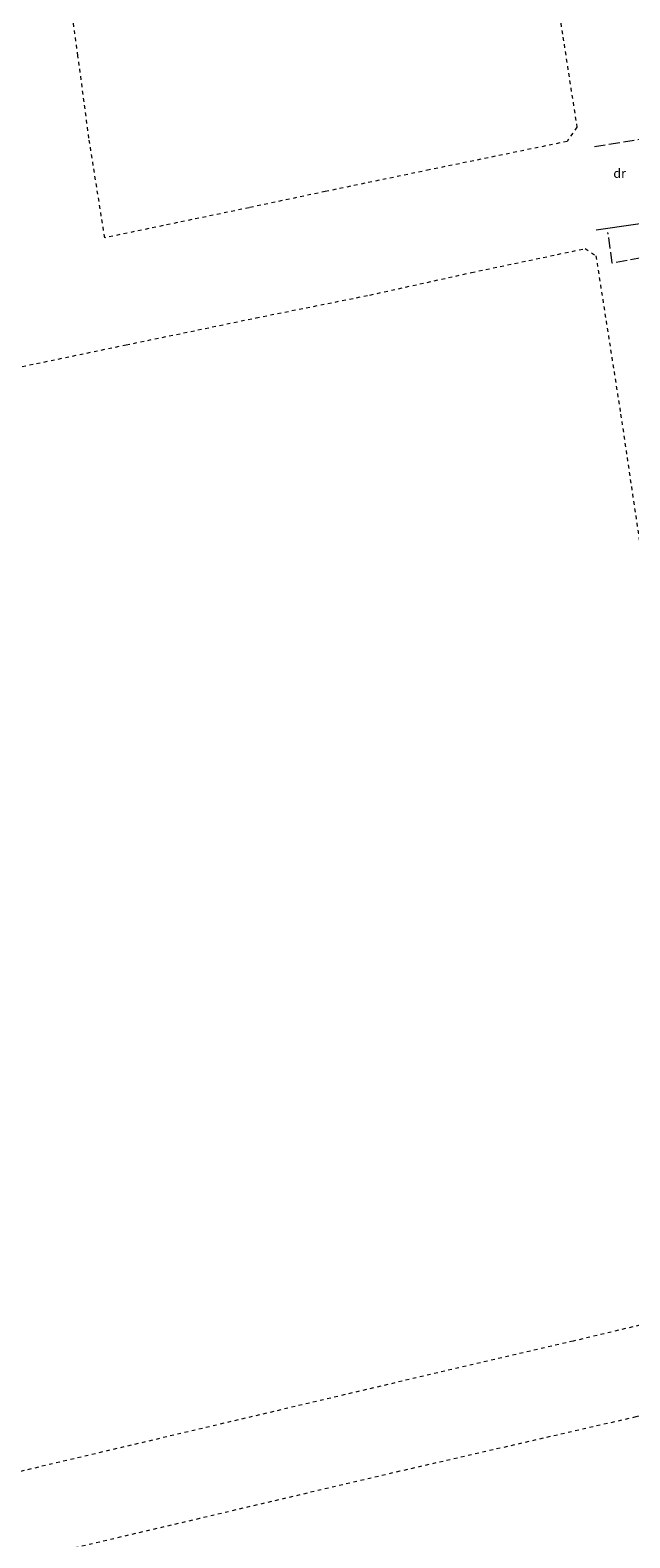
# Model space of a CAD drawing. Extents: x 6568120 to 6581475, y 5511602 to 5528428.
# Drawn here: x 6574999 to 6575081, y 5521560 to 5521766 of the extents above; entities that cross this region are included whole.
import ezdxf
from ezdxf.enums import TextEntityAlignment as Align

# ---------------------------------------------------------------- set-up
doc = ezdxf.new("R2010")
doc.units = 0
doc.linetypes.add('PRZER1-1', pattern=[2, 1, -1])
doc.linetypes.add('PRZER3-1', pattern=[4, 3, -1])
for name, color, linetype, lineweight, true_color in [('GESUZY', 94, 'PRZER1-1', 18, 0x008000), ('GESUZY_O', 94, 'CONTINUOUS', 0, 0x008000), ('GSSKOA', 250, 'PRZER3-1', 18, 0x0a0909), ('GULTPR', 30, 'CONTINUOUS', 18, 0xff9100)]:
    doc.layers.add(name, color=color, linetype=linetype, lineweight=lineweight, true_color=true_color)
doc.styles.add('GEO-INFO', font='Arial')

msp = doc.modelspace()

# ---------------------------------------------------------------- linework, layer by layer
at = {"layer": 'GESUZY', "linetype": 'PRZER1-1', "ltscale": 0.5, "elevation": 10.18}
for points in [[(6575069.32, 5521778.33), (6575071.44, 5521764.57), (6575073.34, 5521752.29), (6575072, 5521750.32), (6575053.21, 5521746.45), (6575039.01, 5521743.5), (6575028.62, 5521741.29), (6575008.92, 5521737.19), (6575006.76, 5521750.8), (6575005.27, 5521762.02), (6575000.94, 5521793.33)], [(6575069.32, 5521778.33), (6575071.44, 5521764.57), (6575073.34, 5521752.29), (6575072, 5521750.32), (6575053.21, 5521746.45), (6575039.01, 5521743.5), (6575028.62, 5521741.29), (6575008.92, 5521737.19), (6575006.76, 5521750.8), (6575005.27, 5521762.02), (6575000.94, 5521793.33)], [(6575069.32, 5521778.33), (6575071.44, 5521764.57), (6575073.34, 5521752.29), (6575072, 5521750.32), (6575053.21, 5521746.45), (6575039.01, 5521743.5), (6575028.62, 5521741.29), (6575008.92, 5521737.19), (6575006.76, 5521750.8), (6575005.27, 5521762.02), (6575000.94, 5521793.33)], [(6575102.65, 5521557.72), (6575101.97, 5521562.05), (6575101.16, 5521567.24), (6575100.59, 5521567.16), (6575099.1, 5521577.12), (6575098.7, 5521577.3), (6575098.76, 5521579.08), (6575097.52, 5521579.95), (6575095.83, 5521579.28), (6575095.51, 5521579.57), (6575081.4, 5521576.32), (6575049.18, 5521568.9), (6575021.86, 5521562.46), (6575002.24, 5521557.84)], [(6575102.65, 5521557.72), (6575101.97, 5521562.05), (6575101.16, 5521567.24), (6575100.59, 5521567.16), (6575099.1, 5521577.12), (6575098.7, 5521577.3), (6575098.76, 5521579.08), (6575097.52, 5521579.95), (6575095.83, 5521579.28), (6575095.51, 5521579.57), (6575081.4, 5521576.32), (6575049.18, 5521568.9), (6575021.86, 5521562.46), (6575002.24, 5521557.84)], [(6575102.65, 5521557.72), (6575101.97, 5521562.05), (6575101.16, 5521567.24), (6575100.59, 5521567.16), (6575099.1, 5521577.12), (6575098.7, 5521577.3), (6575098.76, 5521579.08), (6575097.52, 5521579.95), (6575095.83, 5521579.28), (6575095.51, 5521579.57), (6575081.4, 5521576.32), (6575049.18, 5521568.9), (6575021.86, 5521562.46), (6575002.24, 5521557.84)]]:
    msp.add_lwpolyline(points, dxfattribs=at)
msp.add_lwpolyline([(6575096.97, 5521594.11), (6575095.55, 5521592.08), (6575072.84, 5521586.66), (6575055.33, 5521582.58), (6574994.51, 5521568.2), (6574975.13, 5521616.71), (6574963.75, 5521644.75), (6574949.98, 5521678.4), (6574938.57, 5521706.52), (6574951.8, 5521709.95), (6574987.88, 5521717.59), (6575011.85, 5521722.58), (6575029.56, 5521726.26), (6575045.1, 5521729.38), (6575058.98, 5521732.45), (6575074.49, 5521735.71), (6575075.94, 5521734.73), (6575079.32, 5521713.13), (6575093.74, 5521615.59)], close=True, dxfattribs=at)
msp.add_lwpolyline([(6575096.97, 5521594.11), (6575095.55, 5521592.08), (6575072.84, 5521586.66), (6575055.33, 5521582.58), (6574994.51, 5521568.2), (6574975.13, 5521616.71), (6574963.75, 5521644.75), (6574949.98, 5521678.4), (6574938.57, 5521706.52), (6574951.8, 5521709.95), (6574987.88, 5521717.59), (6575011.85, 5521722.58), (6575029.56, 5521726.26), (6575045.1, 5521729.38), (6575058.98, 5521732.45), (6575074.49, 5521735.71), (6575075.94, 5521734.73), (6575079.32, 5521713.13), (6575093.74, 5521615.59)], close=True, dxfattribs=at)
msp.add_lwpolyline([(6575096.97, 5521594.11), (6575095.55, 5521592.08), (6575072.84, 5521586.66), (6575055.33, 5521582.58), (6574994.51, 5521568.2), (6574975.13, 5521616.71), (6574963.75, 5521644.75), (6574949.98, 5521678.4), (6574938.57, 5521706.52), (6574951.8, 5521709.95), (6574987.88, 5521717.59), (6575011.85, 5521722.58), (6575029.56, 5521726.26), (6575045.1, 5521729.38), (6575058.98, 5521732.45), (6575074.49, 5521735.71), (6575075.94, 5521734.73), (6575079.32, 5521713.13), (6575093.74, 5521615.59)], close=True, dxfattribs=at)
at = {"layer": 'GSSKOA', "linetype": 'PRZER3-1', "lineweight": 18, "ltscale": 0.5}
for points, elevation in [([(6575075.74, 5521749.66), (6575081.92, 5521750.62)], 319.45), ([(6575084.13, 5521734.8), (6575078.18, 5521733.74), (6575077.59, 5521737.92)], 319.32)]:
    msp.add_lwpolyline(points, dxfattribs=dict(at, elevation=elevation))
at = {"layer": 'GULTPR', "linetype": 'CONTINUOUS', "elevation": 10.17}
msp.add_lwpolyline([(6575075.97, 5521738.26), (6575086.71, 5521739.84), (6575113.09, 5521742.07), (6575132.15, 5521743.65), (6575151.34, 5521745.44), (6575152.16, 5521745.39), (6575171.29, 5521744.26), (6575185.14, 5521743.89), (6575194.48, 5521742.89), (6575197.02, 5521753.03)], dxfattribs=at)

# ---------------------------------------------------------------- texts
at = {"layer": 'GESUZY_O', "linetype": 'CONTINUOUS', "lineweight": 0, "style": 'GEO-INFO'}
msp.add_text('dr', height=1.25, dxfattribs=at).set_placement((6575079.18, 5521745.99, 10.8), align=Align.MIDDLE_CENTER)
msp.add_text('dr', height=1.25, dxfattribs=at).set_placement((6575079.18, 5521745.99, 10.8), align=Align.MIDDLE_CENTER)
msp.add_text('dr', height=1.25, dxfattribs=at).set_placement((6575079.18, 5521745.99, 10.8), align=Align.MIDDLE_CENTER)

doc.saveas('drawing.dxf')
